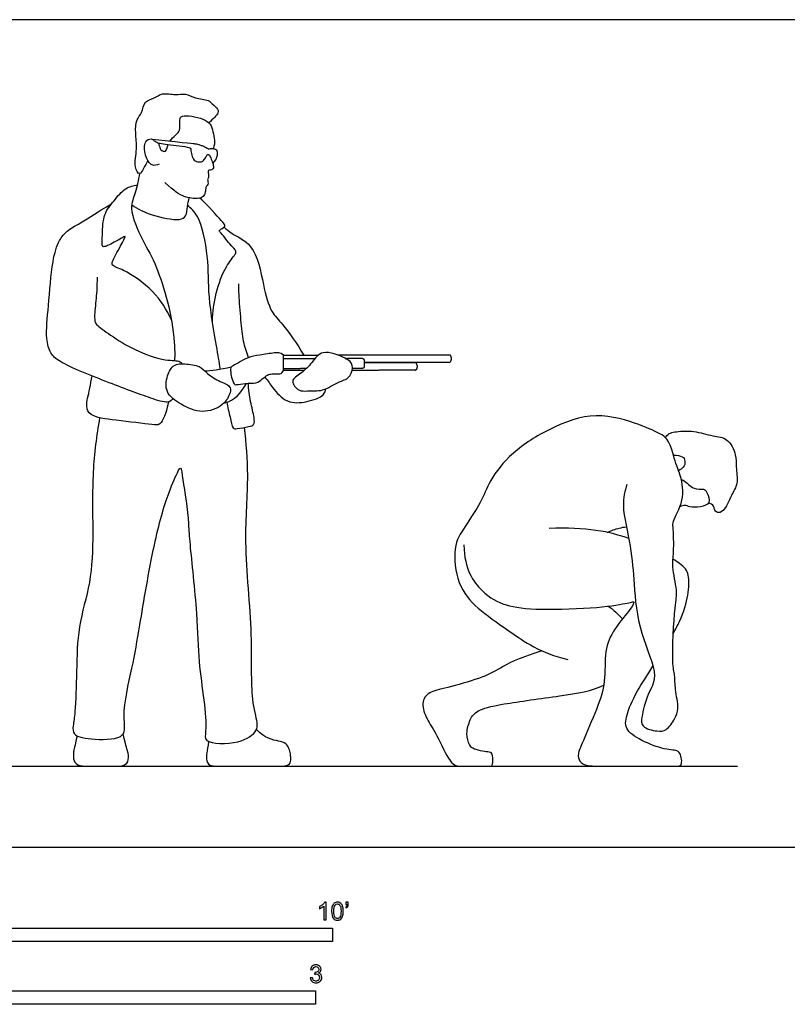
# Model space of a CAD drawing. Units: metres. Extents: x 0 to 8.84, y -0.66 to 2.34.
# Drawn here: x 2.17 to 4.33, y -0.44 to 2.34 of the extents above; entities that cross this region are included whole.
import ezdxf

# ---------------------------------------------------------------- set-up
doc = ezdxf.new("R2010")
doc.units = ezdxf.units.M
for name, color, linetype, true_color in [('2D$AG-DIAGRAM', 7, 'Continuous', 0xfecc66), ('2D$AG-POP-CULTURE', 7, 'Continuous', 0x66ccff), ('2D$N-SYMB', 7, 'Continuous', 0x800040), ('2D$X-VPRT', 6, 'Continuous', 0xff00ff)]:
    doc.layers.add(name, color=color, linetype=linetype, true_color=true_color)

msp = doc.modelspace()

# ---------------------------------------------------------------- linework, layer by layer
at = {"layer": '2D$AG-DIAGRAM'}
msp.add_lwpolyline([(0.2286, 0.2286), (4.191, 0.2286)], dxfattribs=at)
at = {"layer": '2D$AG-POP-CULTURE'}
for points, knots in [([(2.5264, 1.9393), (2.5233, 1.9313), (2.5151, 1.9186), (2.5026, 1.8941), (2.4861, 1.9243), (2.4979, 1.9722), (2.4911, 2.0154), (2.4931, 2.055), (2.5114, 2.0727), (2.5156, 2.1084), (2.5461, 2.1135), (2.5666, 2.1324), (2.6048, 2.1226), (2.6332, 2.1302), (2.6594, 2.1131), (2.6985, 2.1119), (2.7072, 2.0984), (2.7269, 2.0862), (2.7241, 2.0697), (2.7151, 2.0617), (2.7048, 2.0505), (2.699, 2.0455)], [0, 0, 0, 0, 0.292846, 0.539585, 0.807858, 1.217569, 1.60566, 1.954015, 2.239215, 2.559833, 2.857929, 3.151711, 3.500116, 3.804613, 4.121464, 4.468803, 4.694555, 4.95749, 5.168388, 5.367549, 5.643144, 5.643144, 5.643144, 5.643144]), ([(2.5892, 1.993), (2.5913, 1.9964), (2.5983, 2.0064), (2.6152, 2.0176), (2.6177, 2.0325), (2.6159, 2.0563), (2.6202, 2.0661), (2.6495, 2.0653), (2.6848, 2.057), (2.7046, 2.043), (2.7106, 2.0206), (2.715, 1.9977), (2.7149, 1.9828), (2.7111, 1.9718)], [0.3685437, 0.3685437, 0.3685437, 0.3685437, 0.4035354, 0.4707914, 0.5380473, 0.6053032, 0.6725591, 0.739815, 0.8070709, 0.8743268, 0.9415827, 1.0088386, 1.0648358, 1.0648358, 1.0648358, 1.0648358]), ([(2.5584, 1.9288), (2.5522, 1.9263), (2.5354, 1.9208), (2.5174, 1.9539), (2.5149, 1.9935), (2.5363, 2.0027), (2.5448, 1.9947), (2.555, 1.9882), (2.5719, 1.9865), (2.611, 1.9802), (2.6313, 1.9785), (2.6422, 1.9768), (2.6472, 1.9742), (2.6481, 1.9687), (2.6509, 1.9488), (2.6588, 1.9367), (2.6762, 1.9341), (2.6845, 1.9379), (2.6908, 1.9504), (2.6958, 1.9571), (2.7005, 1.9558), (2.7054, 1.9435), (2.7115, 1.9275), (2.7129, 1.9184), (2.7084, 1.9118), (2.6983, 1.9117), (2.6963, 1.9106), (2.6978, 1.8982), (2.6989, 1.8905), (2.6955, 1.8874), (2.6952, 1.8831), (2.6974, 1.8741), (2.6942, 1.8688), (2.69, 1.8644), (2.6891, 1.8487), (2.6837, 1.8366), (2.6717, 1.8304), (2.6291, 1.8338), (2.601, 1.852), (2.5746, 1.8775)], [0, 0, 0, 0, 0.256572, 0.589104, 0.940963, 1.178109, 1.362765, 1.55432, 1.788644, 2.237705, 2.237705, 2.237705, 2.28386, 2.330016, 2.376172, 2.422328, 2.468483, 2.514639, 2.560795, 2.606951, 2.653106, 2.699262, 2.745418, 2.791574, 2.837729, 2.883885, 2.930041, 2.976196, 3.022352, 3.068508, 3.114664, 3.160819, 3.206975, 3.253131, 3.299287, 3.345442, 3.391598, 3.437754, 3.483909, 3.483909, 3.483909, 3.483909]), ([(2.5565, 1.9888), (2.5589, 1.9816), (2.5615, 1.9703), (2.5647, 1.9674), (2.5755, 1.964), (2.5785, 1.9654), (2.5817, 1.9772), (2.5847, 1.984), (2.5848, 1.9843)], [0, 0, 0, 0, 0.0672559, 0.1345118, 0.2017677, 0.2690236, 0.3362795, 0.3396398, 0.3396398, 0.3396398, 0.3396398]), ([(2.5035, 1.9023), (2.4994, 1.8842), (2.4934, 1.8464), (2.4709, 1.8041), (2.5135, 1.7075), (2.5568, 1.639), (2.6017, 1.4807), (2.6028, 1.3906), (2.6022, 1.374)], [0, 0, 0, 0, 0.429874, 0.815691, 1.376096, 1.913505, 2.760542, 2.96013, 2.96013, 2.96013, 2.96013]), ([(2.5932, 1.4884), (2.5802, 1.5179), (2.547, 1.5725), (2.4645, 1.6295), (2.4247, 1.6412), (2.4258, 1.6559), (2.4488, 1.6949), (2.4668, 1.729), (2.4542, 1.7206), (2.418, 1.6999), (2.4055, 1.6963), (2.3964, 1.6941), (2.3988, 1.7347), (2.4002, 1.7878), (2.4307, 1.825), (2.462, 1.8632), (2.4856, 1.8683), (2.4966, 1.8697)], [0, 0, 0, 0, 0.56659, 1.144131, 1.483034, 1.662685, 2.068355, 2.382783, 2.536176, 2.91822, 3.132045, 3.256844, 3.592086, 4.022786, 4.418251, 4.815685, 5.148275, 5.148275, 5.148275, 5.148275]), ([(2.5975, 1.2668), (2.5941, 1.263), (2.5852, 1.2519), (2.5339, 1.268), (2.42, 1.31), (2.2804, 1.3658), (2.2511, 1.394), (2.2368, 1.4401), (2.2473, 1.5306), (2.2551, 1.6501), (2.2739, 1.7132), (2.2994, 1.7421), (2.3351, 1.7615), (2.4101, 1.8089), (2.4195, 1.8143), (2.4243, 1.8172)], [0, 0, 0, 0, 0.22569, 0.610286, 1.271448, 1.975541, 2.32367, 2.697769, 3.251072, 3.891796, 4.35067, 4.685322, 5.06709, 5.601351, 5.83677, 5.83677, 5.83677, 5.83677]), ([(2.4811, 1.8137), (2.4991, 1.802), (2.5346, 1.7833), (2.614, 1.7678), (2.6366, 1.7807), (2.6374, 1.81), (2.6416, 1.8256), (2.6433, 1.8339)], [0, 0, 0, 0, 0.461873, 0.967333, 1.228994, 1.52525, 1.814662, 1.814662, 1.814662, 1.814662]), ([(2.7317, 1.3492), (2.7278, 1.3713), (2.721, 1.4154), (2.6951, 1.558), (2.7001, 1.6626), (2.6737, 1.7841), (2.6492, 1.803), (2.6388, 1.8123)], [0, 0, 0, 0, 0.472477, 1.151849, 1.770501, 2.387647, 2.759452, 2.759452, 2.759452, 2.759452]), ([(2.7089, 1.4855), (2.7097, 1.512), (2.717, 1.5636), (2.7431, 1.6377), (2.7722, 1.6715), (2.7778, 1.6839), (2.7569, 1.7026), (2.7338, 1.736), (2.7244, 1.7406), (2.7495, 1.7539), (2.7407, 1.7613), (2.6867, 1.8218), (2.6737, 1.8329)], [0, 0, 0, 0, 0.512804, 1.026592, 1.399465, 1.578807, 1.875618, 2.250105, 2.386437, 2.613772, 3.026916, 3.438762, 3.438762, 3.438762, 3.438762]), ([(2.7418, 1.7513), (2.7492, 1.7451), (2.7631, 1.7301), (2.8316, 1.7032), (2.8513, 1.5891), (2.8719, 1.5107), (2.9101, 1.4774), (2.9486, 1.4194), (2.9668, 1.3898)], [0, 0, 0, 0, 0.309606, 0.771726, 1.382461, 1.893827, 2.295785, 2.88314, 2.88314, 2.88314, 2.88314]), ([(2.3834, 1.6097), (2.3833, 1.5944), (2.3829, 1.5648), (2.3763, 1.5119), (2.3762, 1.4857), (2.3815, 1.4745), (2.4254, 1.4429), (2.4884, 1.4029), (2.5704, 1.373), (2.6179, 1.3748), (2.6214, 1.3672), (2.6231, 1.3649)], [0, 0, 0, 0, 0.389853, 0.81269, 1.096087, 1.283331, 1.688669, 2.203938, 2.749848, 3.120874, 3.288554, 3.288554, 3.288554, 3.288554]), ([(2.8107, 1.3828), (2.8051, 1.3977), (2.7951, 1.4293), (2.7894, 1.487), (2.7835, 1.5598), (2.7837, 1.5809), (2.7837, 1.5913)], [0, 0, 0, 0, 0.397773, 0.844088, 1.332033, 1.653345, 1.653345, 1.653345, 1.653345]), ([(2.9095, 1.3459), (2.9047, 1.337), (2.8963, 1.336), (2.876, 1.3368), (2.8651, 1.3348), (2.8497, 1.3224), (2.8348, 1.3092), (2.8002, 1.3108), (2.7746, 1.3052), (2.7709, 1.3062), (2.7684, 1.3114), (2.7619, 1.3263), (2.7595, 1.3507), (2.761, 1.3569), (2.7809, 1.3662), (2.8088, 1.3846), (2.84, 1.3891), (2.889, 1.3972), (2.8993, 1.3969), (2.9094, 1.3896), (2.9094, 1.375), (2.9095, 1.3605), (2.9095, 1.3459)], [0.136371, 0.136371, 0.136371, 0.136371, 0.198838, 0.261305, 0.323772, 0.386238, 0.448705, 0.511172, 0.573639, 0.636106, 0.636106, 0.636106, 0.728175, 0.820245, 0.912314, 1.004384, 1.096453, 1.188523, 1.280592, 1.280592, 1.280592, 1.416963, 1.416963, 1.416963, 1.416963]), ([(2.9776, 1.2885), (2.9682, 1.2883), (2.9526, 1.2859), (2.925, 1.3185), (2.9616, 1.3385), (2.9902, 1.3672), (3.0173, 1.409), (3.0849, 1.3826), (3.1094, 1.363), (3.0968, 1.3222), (3.0638, 1.3155), (3.0219, 1.2858), (2.9898, 1.2887), (2.9776, 1.2885)], [0, 0, 0, 0, 0.287768, 0.601664, 0.928362, 1.308329, 1.681513, 2.142667, 2.450849, 2.783229, 3.108861, 3.516523, 3.891531, 3.891531, 3.891531, 3.891531]), ([(2.5817, 1.2869), (2.5881, 1.2722), (2.6208, 1.2483), (2.6792, 1.2223), (2.7399, 1.2443), (2.7606, 1.2815), (2.7601, 1.3045), (2.7247, 1.3166), (2.6911, 1.3386), (2.674, 1.3608), (2.6312, 1.3651), (2.5985, 1.3656), (2.5795, 1.3309), (2.5758, 1.3004), (2.5817, 1.2869)], [0, 0, 0, 0, 0.426275, 0.887868, 1.330662, 1.692882, 1.935717, 2.272399, 2.640515, 2.937584, 3.306526, 3.620856, 3.966541, 4.35668, 4.35668, 4.35668, 4.35668]), ([(2.5854, 1.2574), (2.585, 1.2559), (2.5777, 1.2267), (2.5654, 1.1895), (2.5353, 1.194), (2.438, 1.2052), (2.364, 1.2146), (2.3498, 1.2465), (2.3616, 1.2853), (2.3673, 1.3188), (2.3692, 1.3308)], [3.493306, 3.493306, 3.493306, 3.493306, 3.518198, 3.97085, 4.244714, 4.824005, 5.315057, 5.608864, 6.023361, 6.245276, 6.245276, 6.245276, 6.245276]), ([(2.7492, 1.2565), (2.7517, 1.2424), (2.7586, 1.2174), (2.7649, 1.1811), (2.7794, 1.1816), (2.8107, 1.1878), (2.8282, 1.1915), (2.8272, 1.2156), (2.8152, 1.2593), (2.8115, 1.2927), (2.81, 1.31)], [0, 0, 0, 0, 0.377082, 0.701556, 0.892436, 1.222783, 1.44709, 1.700026, 2.091606, 2.506495, 2.506495, 2.506495, 2.506495]), ([(2.8565, 1.3278), (2.8662, 1.3169), (2.879, 1.2958), (2.9186, 1.2517), (2.9741, 1.2558), (3.025, 1.2734), (3.0276, 1.2887), (3.0292, 1.2946)], [0.043918, 0.043918, 0.043918, 0.043918, 0.35997, 0.778713, 1.197916, 1.605607, 1.852605, 1.852605, 1.852605, 1.852605]), ([(2.3907, 1.2126), (2.382, 1.162), (2.3681, 1.0607), (2.3727, 0.8891), (2.3681, 0.7486), (2.3274, 0.6227), (2.3262, 0.5009), (2.3225, 0.3858), (2.316, 0.3447), (2.3133, 0.3126), (2.378, 0.3022), (2.4709, 0.3055), (2.4517, 0.3759), (2.4845, 0.5122), (2.5044, 0.6263), (2.5411, 0.8529), (2.5809, 0.9943), (2.6101, 1.0586), (2.6205, 1.0766), (2.6263, 1.0284), (2.639, 0.9548), (2.6412, 0.9128)], [0, 0, 0, 0, 0.714055, 1.466679, 2.14957, 2.802194, 3.447718, 4.060661, 4.429142, 4.703042, 5.149728, 5.656871, 6.077129, 6.750748, 7.391856, 8.261763, 8.977865, 9.444266, 9.622141, 9.952602, 10.598201, 10.598201, 10.598201, 10.598201]), ([(3.8787, 1.0246), (3.8729, 1.0052), (3.861, 0.9648), (3.8928, 0.8452), (3.8979, 0.7423), (3.9105, 0.6072), (3.9711, 0.4845), (3.9358, 0.4347), (3.9197, 0.3696), (3.9187, 0.3377), (3.9641, 0.3265), (3.991, 0.3276), (4.015, 0.3634), (4.0265, 0.3914), (4.0139, 0.446), (4.0144, 0.4869), (4.0041, 0.5236), (4.013, 0.6791), (4.0224, 0.7223), (4.0042, 0.7934), (4.0122, 0.8297), (4.0095, 0.9046), (4.007, 0.9205), (4.0431, 0.9811), (4.0319, 1.0506), (4.0154, 1.0842), (4.0104, 1.1069), (3.9959, 1.1549), (3.9769, 1.1648), (3.9266, 1.1905), (3.7901, 1.2334), (3.6616, 1.1852), (3.5502, 1.1156), (3.487, 1.0305), (3.4699, 0.9769), (3.4191, 0.9014), (3.3864, 0.8527), (3.3982, 0.7403), (3.4539, 0.6734), (3.5395, 0.6166), (3.6348, 0.547), (3.7119, 0.5304)], [0, 0, 0, 0, 0.453517, 1.075661, 1.689623, 2.378619, 3.033728, 3.467627, 3.941794, 4.239663, 4.610771, 4.909242, 5.272864, 5.59591, 6.026235, 6.390803, 6.758899, 7.475344, 7.893135, 8.363536, 8.74471, 9.232617, 9.473829, 9.939324, 10.426196, 10.870657, 10.870657, 10.870657, 11.223244, 11.575832, 11.928419, 12.281006, 12.633593, 12.986181, 13.338768, 13.691355, 14.043942, 14.39653, 14.749117, 15.101704, 15.454292, 15.454292, 15.454292, 15.454292]), ([(2.6412, 0.9128), (2.6426, 0.8932), (2.6447, 0.854), (2.6672, 0.6555), (2.6684, 0.5276), (2.6855, 0.4194), (2.6929, 0.3316), (2.6824, 0.2919), (2.7854, 0.2886), (2.8356, 0.3258), (2.8366, 0.354), (2.8154, 0.4264), (2.8248, 0.6057), (2.7955, 0.8582), (2.8137, 1.0468), (2.8042, 1.1405), (2.7993, 1.1856)], [0, 0, 0, 0, 0.441573, 1.24387, 1.916358, 2.518959, 3.055736, 3.352916, 3.891213, 4.335108, 4.609775, 5.082967, 5.857029, 6.788707, 7.579085, 8.249759, 8.249759, 8.249759, 8.249759]), ([(3.9877, 1.1566), (3.9882, 1.1576), (3.9941, 1.1692), (4.0216, 1.1751), (4.069, 1.1768), (4.1191, 1.1598), (4.165, 1.1577), (4.188, 1.1075), (4.1855, 1.0755), (4.1937, 1.0258), (4.1726, 0.995), (4.1548, 0.9486), (4.1337, 0.9423), (4.1242, 0.9542), (4.1257, 0.9645), (4.1143, 0.9713), (4.1087, 0.9723)], [0.523902, 0.523902, 0.523902, 0.523902, 0.549798, 0.846205, 1.241269, 1.66979, 2.035903, 2.42635, 2.756954, 3.142112, 3.492895, 3.885129, 4.1174, 4.315349, 4.488222, 4.721993, 4.721993, 4.721993, 4.721993]), ([(4.0104, 1.1069), (4.0193, 1.1072), (4.0385, 1.1043), (4.0433, 1.0909), (4.0411, 1.0715), (4.0288, 1.0666), (4.0244, 1.0631)], [0.5597504, 0.5597504, 0.5597504, 0.5597504, 0.7871267, 1.0003197, 1.2413748, 1.444094, 1.444094, 1.444094, 1.444094]), ([(4.0322, 1.038), (4.0339, 1.0375), (4.0462, 1.0335), (4.0647, 1.0066), (4.0962, 1.0147), (4.1061, 1.0002), (4.1162, 0.9699), (4.0858, 0.9597), (4.0559, 0.9591), (4.0436, 0.9672), (4.0329, 0.9637), (4.028, 0.9614)], [1.928626, 1.928626, 1.928626, 1.928626, 1.988443, 2.337369, 2.630178, 2.852652, 3.141417, 3.432051, 3.742946, 3.95813, 4.146993, 4.146993, 4.146993, 4.146993]), ([(3.823, 0.889), (3.8337, 0.894), (3.8563, 0.9016), (3.8701, 0.904), (3.877, 0.905)], [0, 0, 0, 0, 0.3478316, 0.6146978, 0.6146978, 0.6146978, 0.6146978]), ([(3.4188, 0.8538), (3.4194, 0.7842), (3.4718, 0.7135), (3.5339, 0.6814), (3.6207, 0.6686), (3.8112, 0.676), (3.8915, 0.6916), (3.9006, 0.6948), (3.8953, 0.6798), (3.8401, 0.6145), (3.8139, 0.5583), (3.8198, 0.4646), (3.7962, 0.3955), (3.7497, 0.2874), (3.7395, 0.2638), (3.7432, 0.2413), (3.7625, 0.2286), (3.8252, 0.2286), (3.974, 0.2286), (4.02, 0.2286), (4.0366, 0.2286), (4.0297, 0.2772), (3.9975, 0.2713), (3.9253, 0.2965), (3.8712, 0.3307), (3.8755, 0.3693), (3.8982, 0.4278), (3.9361, 0.4864), (3.9521, 0.5112)], [0, 0, 0, 0, 0.26954, 0.539079, 0.808619, 1.078159, 1.347698, 1.617238, 1.886778, 2.156317, 2.425857, 2.695397, 2.964937, 3.234476, 3.504016, 3.773556, 4.043095, 4.312635, 4.582175, 4.851714, 5.121254, 5.390794, 5.660333, 5.929873, 6.199413, 6.468952, 6.738492, 6.93002, 6.93002, 6.93002, 6.93002]), ([(4.0094, 0.6036), (4.016, 0.6154), (4.0375, 0.6567), (4.0532, 0.7135), (4.0554, 0.7735), (4.0396, 0.7934), (4.016, 0.8091), (4.0086, 0.8135)], [7.176335, 7.176335, 7.176335, 7.176335, 7.2775715, 7.5471112, 7.8166509, 8.0861906, 8.1750928, 8.1750928, 8.1750928, 8.1750928]), ([(2.327, 0.3144), (2.3201, 0.2829), (2.3157, 0.2666), (2.3166, 0.2424), (2.3304, 0.2286), (2.3708, 0.2286), (2.4336, 0.2286), (2.4621, 0.2286), (2.474, 0.2457), (2.4706, 0.2726), (2.466, 0.2797), (2.4571, 0.3203)], [0.032991, 0.032991, 0.032991, 0.032991, 0.117401, 0.234803, 0.352204, 0.469606, 0.587007, 0.704409, 0.82181, 0.939211, 1.040651, 1.040651, 1.040651, 1.040651])]:
    msp.add_open_spline(points, degree=3, knots=knots, dxfattribs=at)
for points, degree in [([(2.7102, 1.9304), (2.7183, 1.9393), (2.7226, 1.9499), (2.7238, 1.9592), (2.7232, 1.9663), (2.7194, 1.9709), (2.7058, 1.9726), (2.6994, 1.971), (2.6969, 1.9715), (2.692, 1.9749), (2.6824, 1.9797), (2.6745, 1.9821), (2.6623, 1.9861), (2.6472, 1.9864), (2.5403, 1.9984)], 3), ([(2.9094, 1.3896), (2.9573, 1.3897), (3.0082, 1.3899)], 2), ([(2.9094, 1.3801), (2.954, 1.3802), (2.9986, 1.3803)], 2), ([(2.762, 1.3555), (2.73, 1.3475), (2.7046, 1.3453), (2.6877, 1.3443)], 3), ([(2.9737, 1.3514), (2.9416, 1.3513), (2.9095, 1.3512)], 2), ([(2.9679, 1.3461), (2.9381, 1.346), (2.9095, 1.3459)], 2), ([(2.7414, 1.2542), (2.7747, 1.2625), (2.787, 1.2803), (2.8049, 1.3098)], 3), ([(3.8838, 0.8718), (3.8331, 0.8899), (3.7626, 0.9055), (3.6592, 0.8998)], 3), ([(3.8261, 0.6808), (3.8406, 0.671), (3.8548, 0.6577), (3.8661, 0.6448)], 3), ([(3.6389, 0.5544), (3.5652, 0.532), (3.5181, 0.5026), (3.4694, 0.4774), (3.3634, 0.4475), (3.3182, 0.4397), (3.2968, 0.4086), (3.3131, 0.3602), (3.3398, 0.3243), (3.3821, 0.2286), (3.41, 0.2286), (3.458, 0.2286), (3.4901, 0.2286), (3.5007, 0.2286), (3.501, 0.2626), (3.4921, 0.2691), (3.4719, 0.2703), (3.446, 0.2771), (3.4341, 0.2853), (3.4236, 0.3201), (3.4355, 0.3627), (3.4534, 0.3861), (3.5106, 0.4031), (3.7001, 0.4283), (3.7804, 0.4411), (3.8134, 0.4577)], 3), ([(2.6983, 0.2988), (2.6931, 0.2687), (2.6902, 0.2481), (2.6989, 0.2286), (2.7292, 0.2286), (2.8624, 0.2286), (2.8913, 0.2286), (2.9346, 0.2286), (2.9285, 0.2712), (2.9198, 0.2914), (2.9065, 0.2987), (2.8545, 0.307), (2.8334, 0.3326)], 3)]:
    msp.add_open_spline(points, degree=degree, dxfattribs=at)
for points, weights, knots in [([(3.0629, 1.39), (3.2087, 1.3904), (3.3777, 1.3908), (3.3824, 1.3909), (3.3824, 1.3799), (3.3824, 1.369), (3.3777, 1.369), (3.266, 1.3687), (3.1371, 1.3684)], [1, 1, 1, 0.707106781187, 1, 0.707106781187, 1, 1, 1], [1.929337, 1.929337, 1.929337, 2.385346, 2.385346, 2.4388987, 2.4388987, 2.4924514, 2.4924514, 2.8092269, 2.8092269, 2.8092269]), ([(3.0837, 1.3805), (3.1074, 1.3806), (3.131, 1.3807), (3.1371, 1.3807), (3.1371, 1.3746), (3.1371, 1.3662), (3.1371, 1.3579), (3.1372, 1.3518), (3.1311, 1.3518), (3.1175, 1.3517), (3.1038, 1.3517)], [1, 1, 1, 0.707106781187, 1, 1, 1, 0.707106781186, 1, 1, 1], [0.5890037, 0.5890037, 0.5890037, 0.7365611, 0.7365611, 0.7662853, 0.7662853, 0.8185792, 0.8185792, 0.8483034, 0.8483034, 0.9334028, 0.9334028, 0.9334028]), ([(3.1371, 1.3684), (3.188, 1.3685), (3.2809, 1.3687), (3.2864, 1.3688), (3.2864, 1.3578), (3.2864, 1.3469), (3.2809, 1.3469), (3.1877, 1.3467), (3.1029, 1.3464)], [1, 1, 1, 0.707106781187, 1, 0.707106781187, 1, 1, 1], [0.5057315, 0.5057315, 0.5057315, 0.7215298, 0.7215298, 0.7750825, 0.7750825, 0.8286352, 0.8286352, 1.1437798, 1.1437798, 1.1437798])]:
    msp.add_rational_spline(points, weights, degree=2, knots=knots, dxfattribs=at)
at = {"layer": '2D$N-SYMB'}
for points in [[(1.524, -0.2667), (1.524, -0.2286), (3.048, -0.2286), (3.048, -0.2667)], [(2, -0.4436), (2, -0.4055), (3, -0.4055), (3, -0.4436)]]:
    msp.add_lwpolyline(points, close=True, dxfattribs=at)
for points, knots in [([(3.0296, -0.2054), (3.0276, -0.2054), (3.0256, -0.2054), (3.0236, -0.2054), (3.0236, -0.1923), (3.0236, -0.1793), (3.0236, -0.1662), (3.0221, -0.1677), (3.02, -0.1692), (3.0176, -0.1704), (3.0152, -0.1719), (3.0131, -0.1731), (3.0113, -0.1737), (3.0113, -0.1717), (3.0113, -0.1697), (3.0113, -0.1677), (3.0146, -0.1662), (3.0176, -0.1641), (3.0203, -0.162), (3.0227, -0.1596), (3.0245, -0.1575), (3.0257, -0.1551), (3.027, -0.1551), (3.0283, -0.1551), (3.0296, -0.1551), (3.0296, -0.1718), (3.0296, -0.1886), (3.0296, -0.2054)], [0, 0, 0, 0, 1, 1, 1, 2, 2, 2, 3, 3, 3, 4, 4, 4, 5, 5, 5, 6, 6, 6, 7, 7, 7, 8, 8, 8, 9, 9, 9, 9]), ([(3.0453, -0.1807), (3.0453, -0.1749), (3.0459, -0.1701), (3.0471, -0.1665), (3.0486, -0.1629), (3.0504, -0.1602), (3.0528, -0.1581), (3.0549, -0.1563), (3.0582, -0.1551), (3.0619, -0.1551), (3.0646, -0.1551), (3.0667, -0.1557), (3.0688, -0.1569), (3.0709, -0.1578), (3.0724, -0.1596), (3.0739, -0.1614), (3.0751, -0.1635), (3.0763, -0.1659), (3.0769, -0.1689), (3.0778, -0.1719), (3.0781, -0.1758), (3.0781, -0.1807), (3.0781, -0.1867), (3.0775, -0.1915), (3.0763, -0.1951), (3.0751, -0.1987), (3.0733, -0.2014), (3.0709, -0.2036), (3.0685, -0.2054), (3.0655, -0.206), (3.0619, -0.206), (3.057, -0.206), (3.0531, -0.2048), (3.0504, -0.2011), (3.0471, -0.1969), (3.0453, -0.1903), (3.0453, -0.1807)], [0, 0, 0, 0, 1, 1, 1, 2, 2, 2, 3, 3, 3, 4, 4, 4, 5, 5, 5, 6, 6, 6, 7, 7, 7, 8, 8, 8, 9, 9, 9, 10, 10, 10, 11, 11, 11, 12, 12, 12, 12]), ([(3.0516, -0.1807), (3.0516, -0.1891), (3.0528, -0.1945), (3.0546, -0.1972), (3.0564, -0.1999), (3.0588, -0.2014), (3.0619, -0.2014), (3.0646, -0.2014), (3.067, -0.1999), (3.0688, -0.1972), (3.0709, -0.1945), (3.0718, -0.1891), (3.0718, -0.1807), (3.0718, -0.1725), (3.0709, -0.1671), (3.0688, -0.1644), (3.067, -0.1617), (3.0646, -0.1602), (3.0616, -0.1602), (3.0588, -0.1602), (3.0567, -0.1614), (3.0549, -0.1638), (3.0528, -0.1668), (3.0516, -0.1725), (3.0516, -0.1807)], [0, 0, 0, 0, 1, 1, 1, 2, 2, 2, 3, 3, 3, 4, 4, 4, 5, 5, 5, 6, 6, 6, 7, 7, 7, 8, 8, 8, 8]), ([(3.0857, -0.162), (3.0857, -0.1596), (3.0857, -0.1572), (3.0857, -0.1548), (3.0879, -0.1548), (3.0901, -0.1548), (3.0923, -0.1548), (3.0923, -0.1567), (3.0923, -0.1586), (3.0923, -0.1605), (3.0923, -0.1635), (3.092, -0.1659), (3.0911, -0.1671), (3.0902, -0.1689), (3.0887, -0.1704), (3.0866, -0.1713), (3.0861, -0.1705), (3.0856, -0.1697), (3.085, -0.1689), (3.0863, -0.1683), (3.0872, -0.1677), (3.0878, -0.1665), (3.0884, -0.1653), (3.089, -0.1638), (3.089, -0.162), (3.0879, -0.162), (3.0868, -0.162), (3.0857, -0.162)], [0, 0, 0, 0, 1, 1, 1, 2, 2, 2, 3, 3, 3, 4, 4, 4, 5, 5, 5, 6, 6, 6, 7, 7, 7, 8, 8, 8, 9, 9, 9, 9]), ([(2.9849, -0.3693), (2.987, -0.369), (2.9892, -0.3687), (2.9913, -0.3684), (2.9919, -0.3717), (2.9931, -0.3745), (2.9949, -0.376), (2.9964, -0.3775), (2.9985, -0.3784), (3.0009, -0.3784), (3.0039, -0.3784), (3.0063, -0.3772), (3.0084, -0.3754), (3.0102, -0.3732), (3.0114, -0.3708), (3.0114, -0.3678), (3.0114, -0.3648), (3.0102, -0.3627), (3.0084, -0.3609), (3.0066, -0.3591), (3.0042, -0.3579), (3.0015, -0.3579), (3.0003, -0.3579), (2.9988, -0.3582), (2.9973, -0.3588), (2.9975, -0.357), (2.9977, -0.3552), (2.9979, -0.3534), (2.9982, -0.3534), (2.9985, -0.3534), (2.9988, -0.3534), (3.0015, -0.3534), (3.0039, -0.3528), (3.006, -0.3513), (3.0081, -0.3501), (3.009, -0.3479), (3.009, -0.3449), (3.009, -0.3428), (3.0081, -0.341), (3.0066, -0.3395), (3.0051, -0.338), (3.0033, -0.3371), (3.0009, -0.3371), (2.9985, -0.3371), (2.9964, -0.338), (2.9949, -0.3395), (2.9934, -0.341), (2.9922, -0.3431), (2.9919, -0.3461), (2.9898, -0.3458), (2.9877, -0.3455), (2.9855, -0.3452), (2.9864, -0.341), (2.988, -0.3377), (2.9907, -0.3356), (2.9934, -0.3332), (2.9967, -0.332), (3.0006, -0.332), (3.0033, -0.332), (3.006, -0.3326), (3.0081, -0.3338), (3.0105, -0.335), (3.0123, -0.3368), (3.0136, -0.3386), (3.0148, -0.3407), (3.0154, -0.3428), (3.0154, -0.3452), (3.0154, -0.3473), (3.0148, -0.3491), (3.0136, -0.351), (3.0123, -0.3528), (3.0108, -0.3543), (3.0084, -0.3552), (3.0114, -0.3561), (3.0139, -0.3573), (3.0154, -0.3597), (3.0169, -0.3618), (3.0178, -0.3645), (3.0178, -0.3675), (3.0178, -0.372), (3.0163, -0.3757), (3.013, -0.3787), (3.0099, -0.3817), (3.0057, -0.3829), (3.0009, -0.3829), (2.9967, -0.3829), (2.9928, -0.382), (2.9901, -0.3793), (2.987, -0.3769), (2.9855, -0.3732), (2.9849, -0.3693)], [0, 0, 0, 0, 1, 1, 1, 2, 2, 2, 3, 3, 3, 4, 4, 4, 5, 5, 5, 6, 6, 6, 7, 7, 7, 8, 8, 8, 9, 9, 9, 10, 10, 10, 11, 11, 11, 12, 12, 12, 13, 13, 13, 14, 14, 14, 15, 15, 15, 16, 16, 16, 17, 17, 17, 18, 18, 18, 19, 19, 19, 20, 20, 20, 21, 21, 21, 22, 22, 22, 23, 23, 23, 24, 24, 24, 25, 25, 25, 26, 26, 26, 27, 27, 27, 28, 28, 28, 29, 29, 29, 30, 30, 30, 30])]:
    msp.add_open_spline(points, degree=3, knots=knots, dxfattribs=at)
at = {"layer": '2D$X-VPRT'}
msp.add_lwpolyline([(0, 0), (4.4196, 0), (4.4196, 2.3368), (0, 2.3368)], close=True, dxfattribs=at)

doc.saveas('drawing.dxf')
